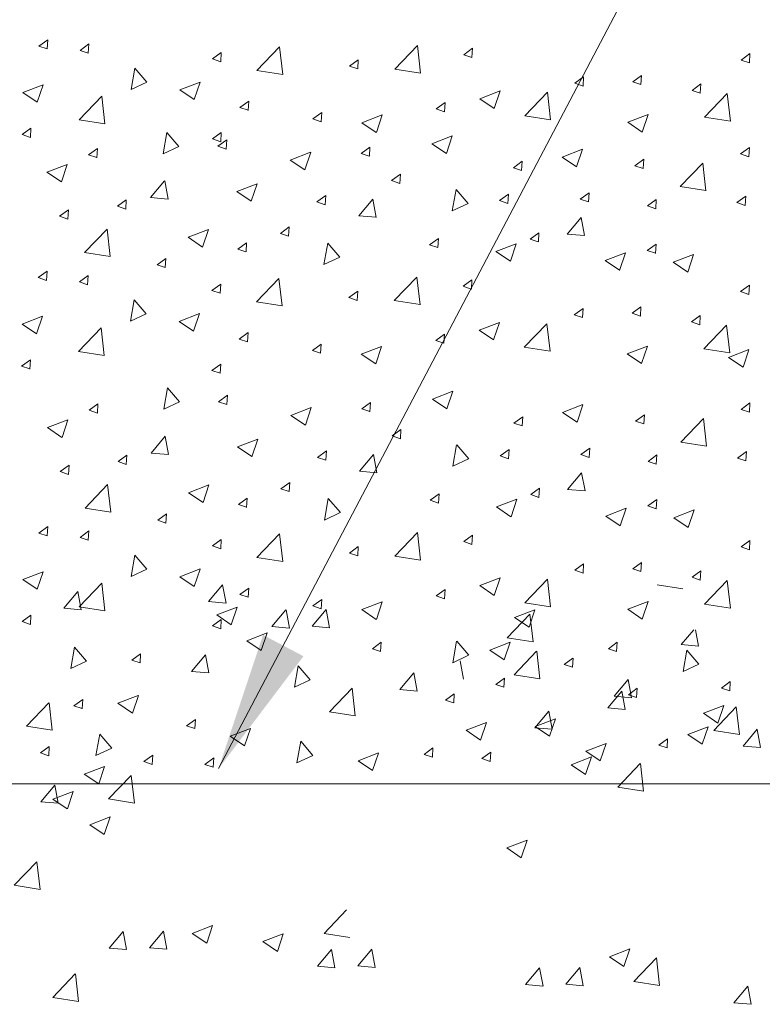
# Model space of a CAD drawing. Units: inches. Extents: x 4.7 to 66.2, y 4.2 to 50.3.
# Drawn here: x 14.5 to 15.5, y 11.6 to 12.8 of the extents above; entities that cross this region are included whole.
import ezdxf

# ---------------------------------------------------------------- set-up
doc = ezdxf.new("R2010")
doc.units = ezdxf.units.IN
doc.header["$MEASUREMENT"] = 0
doc.layers.add('CK_LEVEL_1', color=7, linetype='CONTINUOUS', lineweight=0)
doc.layers.add('Notes', color=7, linetype='CONTINUOUS')
doc.styles.get("Standard").update_dxf_attribs({"font": 'arial.ttf'})
doc.dimstyles.get("Standard").update_dxf_attribs({"dimtxt": 0.18, "dimasz": 0.18, "dimexe": 0.18, "dimexo": 0.0625, "dimgap": 0.09, "dimtad": 0, "dimtih": 1, "dimtoh": 1, "dimdec": 4, "dimzin": 0, "dimdsep": 46, "dimtxsty": 'Standard', "dimcen": 0.09, "dimadec": 0, "dimazin": 0, "dimtfac": 1, "dimtdec": 4, "dimtofl": 0, "dimtmove": 0, "dimatfit": 0, "dimfxl": 1, "dimtolj": 1, "dimtzin": 0, "dimarcsym": 0})

msp = doc.modelspace()

# ---------------------------------------------------------------- linework, layer by layer
at = {"layer": 'CK_LEVEL_1', "color": 7, "linetype": 'Continuous', "lineweight": 5}
for p, q in [((14.52036, 12.81111), (14.53177, 12.8194)), ((14.53104, 12.80743), (14.53178, 12.81939)), ((14.52036, 12.81111), (14.53102, 12.80744)), ((14.57362, 12.80556), (14.58503, 12.81385)), ((14.57362, 12.80556), (14.58429, 12.80189)), ((14.58431, 12.80188), (14.58505, 12.81384)), ((14.80288, 12.77958), (14.83218, 12.81011)), ((14.83636, 12.77437), (14.8322, 12.81009)), ((14.98153, 12.78128), (15.01082, 12.81181)), ((15.01501, 12.77607), (15.01085, 12.81179)), ((15.07078, 12.80001), (15.08219, 12.8083)), ((15.08147, 12.79633), (15.08221, 12.80829)), ((14.74526, 12.79447), (14.75667, 12.80276)), ((14.74526, 12.79447), (14.75593, 12.79079)), ((14.75595, 12.79078), (14.75669, 12.80274)), ((14.92282, 12.78522), (14.93423, 12.79351)), ((14.9335, 12.78153), (14.93424, 12.7935)), ((15.07078, 12.80001), (15.08145, 12.79634)), ((15.43029, 12.79305), (15.4417, 12.80134)), ((15.43029, 12.79305), (15.44096, 12.78938)), ((15.44097, 12.78936), (15.44172, 12.80133)), ((14.63978, 12.75476), (14.64467, 12.78254)), ((14.66026, 12.76429), (14.64471, 12.78253)), ((14.80288, 12.77958), (14.83633, 12.7744)), ((14.92282, 12.78522), (14.93349, 12.78154)), ((14.98153, 12.78128), (15.01498, 12.77609)), ((15.2148, 12.76302), (15.22621, 12.77131)), ((15.22548, 12.75934), (15.22623, 12.7713)), ((15.28977, 12.76487), (15.30118, 12.77316)), ((15.30045, 12.76119), (15.30119, 12.77315)), ((14.49947, 12.75094), (14.5258, 12.76104)), ((14.5182, 12.73829), (14.52583, 12.76101)), ((14.63978, 12.75476), (14.66023, 12.76429)), ((14.7028, 12.75446), (14.72914, 12.76457)), ((14.7028, 12.75446), (14.72151, 12.74184)), ((14.72154, 12.74181), (14.72916, 12.76454)), ((15.2148, 12.76302), (15.22547, 12.75935)), ((15.28977, 12.76487), (15.30044, 12.7612)), ((15.36671, 12.75378), (15.37812, 12.76207)), ((15.36671, 12.75378), (15.37738, 12.7501)), ((15.37739, 12.75009), (15.37814, 12.76205)), ((14.49947, 12.75094), (14.51818, 12.73832)), ((14.57242, 12.71557), (14.60171, 12.7461)), ((14.6059, 12.71036), (14.60174, 12.74607)), ((15.09161, 12.74299), (15.11794, 12.7531)), ((15.09161, 12.74299), (15.11032, 12.73037)), ((15.11034, 12.73034), (15.11797, 12.75307)), ((15.15, 12.7209), (15.17929, 12.75143)), ((15.18347, 12.71569), (15.17932, 12.75141)), ((15.38293, 12.71903), (15.41222, 12.74956)), ((15.41641, 12.71381), (15.41225, 12.74953)), ((14.78077, 12.73158), (14.79218, 12.73987)), ((14.78077, 12.73158), (14.79144, 12.72791)), ((14.79146, 12.7279), (14.7922, 12.73986)), ((15.03527, 12.72973), (15.04668, 12.73802)), ((15.03527, 12.72973), (15.04594, 12.72606)), ((15.04595, 12.72605), (15.0467, 12.73801)), ((14.57242, 12.71557), (14.60587, 12.71038)), ((14.87547, 12.71678), (14.88688, 12.72508)), ((14.87547, 12.71678), (14.88614, 12.71311)), ((14.88615, 12.7131), (14.8869, 12.72506)), ((14.93884, 12.71189), (14.96518, 12.722)), ((14.95758, 12.69924), (14.9652, 12.72197)), ((15.15, 12.7209), (15.18345, 12.71571)), ((15.28329, 12.7124), (15.30962, 12.72251)), ((15.30202, 12.69975), (15.30965, 12.72248)), ((15.38293, 12.71903), (15.41638, 12.71384)), ((14.49865, 12.69644), (14.51006, 12.70473)), ((14.50934, 12.69276), (14.51008, 12.70472)), ((14.93884, 12.71189), (14.95755, 12.69927)), ((15.28329, 12.7124), (15.302, 12.69978)), ((14.49865, 12.69644), (14.50932, 12.69277)), ((14.68132, 12.67155), (14.68622, 12.69933)), ((14.70181, 12.68108), (14.68625, 12.69932)), ((14.74526, 12.69089), (14.75667, 12.69918)), ((14.74526, 12.69089), (14.75593, 12.68722)), ((14.75595, 12.68721), (14.75669, 12.69917)), ((15.02958, 12.68472), (15.05591, 12.69483)), ((15.04831, 12.67207), (15.05594, 12.6948)), ((14.58468, 12.67027), (14.59609, 12.67856)), ((14.59537, 12.66658), (14.59611, 12.67855)), ((14.68132, 12.67155), (14.70177, 12.68109)), ((14.75237, 12.68137), (14.76379, 12.68966)), ((14.75237, 12.68137), (14.76304, 12.67769)), ((14.76306, 12.67768), (14.7638, 12.68965)), ((14.93782, 12.67212), (14.94923, 12.68041)), ((14.94851, 12.66843), (14.94925, 12.6804)), ((15.02958, 12.68472), (15.04829, 12.6721)), ((15.19823, 12.6674), (15.22456, 12.67751)), ((15.21696, 12.65475), (15.22459, 12.67748)), ((15.42951, 12.67144), (15.44092, 12.67973)), ((15.4402, 12.66775), (15.44094, 12.67972)), ((14.58468, 12.67027), (14.59535, 12.6666)), ((14.84613, 12.66357), (14.87246, 12.67368)), ((14.86486, 12.65092), (14.87249, 12.67365)), ((14.93782, 12.67212), (14.94849, 12.66845)), ((15.19823, 12.6674), (15.21693, 12.65478)), ((15.29268, 12.65622), (15.30409, 12.66451)), ((15.30336, 12.65253), (15.3041, 12.6645)), ((15.42951, 12.67144), (15.44018, 12.66777)), ((14.53079, 12.64777), (14.55712, 12.65787)), ((14.54952, 12.63512), (14.55715, 12.65784)), ((14.84613, 12.66357), (14.86484, 12.65095)), ((15.13511, 12.65362), (15.14652, 12.66191)), ((15.13511, 12.65362), (15.14578, 12.64995)), ((15.14579, 12.64994), (15.14654, 12.6619)), ((15.29268, 12.65622), (15.30334, 12.65254)), ((15.35123, 12.62905), (15.38052, 12.65958)), ((15.38471, 12.62384), (15.38055, 12.65956)), ((14.53079, 12.64777), (14.54949, 12.63515)), ((14.97728, 12.63698), (14.98869, 12.64527)), ((14.98796, 12.63329), (14.98871, 12.64526)), ((14.66516, 12.61488), (14.68329, 12.63649)), ((14.68767, 12.61289), (14.68332, 12.63646)), ((14.77679, 12.62279), (14.80313, 12.6329)), ((14.79553, 12.61014), (14.80316, 12.63287)), ((14.97728, 12.63698), (14.98795, 12.6333)), ((15.35123, 12.62905), (15.38468, 12.62386)), ((14.66516, 12.61488), (14.68764, 12.61291)), ((14.77679, 12.62279), (14.7955, 12.61017)), ((14.88061, 12.60923), (14.89202, 12.61752)), ((14.8913, 12.60555), (14.89204, 12.61751)), ((15.05598, 12.5977), (15.06088, 12.62548)), ((15.07646, 12.60723), (15.06091, 12.62548)), ((15.11735, 12.61108), (15.12876, 12.61937)), ((15.12804, 12.6074), (15.12878, 12.61936)), ((15.22191, 12.61293), (15.23332, 12.62122)), ((15.2326, 12.60925), (15.23334, 12.62121)), ((15.42487, 12.60838), (15.43628, 12.61667)), ((15.43556, 12.6047), (15.4363, 12.61666)), ((14.62217, 12.60369), (14.63358, 12.61198)), ((14.62217, 12.60369), (14.63284, 12.60001)), ((14.63285, 12.6), (14.63359, 12.61196)), ((14.88061, 12.60923), (14.89128, 12.60556)), ((14.93493, 12.59128), (14.95306, 12.61289)), ((14.95744, 12.58929), (14.95309, 12.61286)), ((15.05598, 12.5977), (15.07643, 12.60724)), ((15.11735, 12.61108), (15.12802, 12.60741)), ((15.22191, 12.61293), (15.23258, 12.60926)), ((15.30891, 12.60403), (15.32032, 12.61232)), ((15.30891, 12.60403), (15.31958, 12.60036)), ((15.3196, 12.60035), (15.32034, 12.61231)), ((15.42487, 12.60838), (15.43554, 12.60471)), ((14.5472, 12.59074), (14.55861, 12.59903)), ((14.5472, 12.59074), (14.55787, 12.58706)), ((14.55788, 12.58705), (14.55862, 12.59902)), ((14.93493, 12.59128), (14.95741, 12.58931)), ((15.2047, 12.56768), (15.22283, 12.58929)), ((15.22721, 12.56568), (15.22286, 12.58926)), ((14.83326, 12.56854), (14.84467, 12.57683)), ((14.84395, 12.56486), (14.84469, 12.57682)), ((14.57935, 12.54363), (14.60865, 12.57416)), ((14.61283, 12.53842), (14.60867, 12.57414)), ((14.71356, 12.56341), (14.7399, 12.57352)), ((14.71356, 12.56341), (14.73227, 12.55079)), ((14.7323, 12.55077), (14.73992, 12.57349)), ((14.83326, 12.56854), (14.84393, 12.56487)), ((15.15681, 12.56115), (15.16822, 12.56944)), ((15.16749, 12.55746), (15.16824, 12.56942)), ((15.2047, 12.56768), (15.22718, 12.56571)), ((14.77802, 12.5482), (14.78943, 12.55649)), ((14.78871, 12.54451), (14.78945, 12.55648)), ((14.88967, 12.5281), (14.89457, 12.55588)), ((14.91016, 12.53763), (14.89461, 12.55588)), ((15.0266, 12.55375), (15.03801, 12.56204)), ((15.0266, 12.55375), (15.03727, 12.55007)), ((15.03729, 12.55006), (15.03803, 12.56203)), ((15.11258, 12.54505), (15.13892, 12.55516)), ((15.13131, 12.5324), (15.13894, 12.55512)), ((15.15681, 12.56115), (15.16748, 12.55747)), ((15.30872, 12.54635), (15.32013, 12.55464)), ((15.3194, 12.54266), (15.32015, 12.55463)), ((14.57935, 12.54363), (14.6128, 12.53844)), ((14.77802, 12.5482), (14.78869, 12.54453)), ((14.88967, 12.5281), (14.91013, 12.53764)), ((15.11258, 12.54505), (15.13129, 12.53243)), ((15.25408, 12.53329), (15.28042, 12.5434)), ((15.27282, 12.52064), (15.28044, 12.54337)), ((15.30872, 12.54635), (15.31939, 12.54268)), ((15.34233, 12.53103), (15.36866, 12.54114)), ((15.36106, 12.51838), (15.36869, 12.54111)), ((14.67346, 12.52785), (14.68487, 12.53614)), ((14.67346, 12.52785), (14.68413, 12.52418)), ((14.68415, 12.52417), (14.68489, 12.53613)), ((15.25408, 12.53329), (15.27279, 12.52067)), ((15.34233, 12.53103), (15.36104, 12.51841)), ((14.51958, 12.51121), (14.53099, 12.5195)), ((14.53026, 12.50752), (14.531, 12.51949)), ((14.57285, 12.50566), (14.58426, 12.51395)), ((14.58353, 12.50197), (14.58427, 12.51394)), ((14.98075, 12.48138), (15.01005, 12.51191)), ((15.01423, 12.47616), (15.01007, 12.51188)), ((14.51958, 12.51121), (14.53025, 12.50753)), ((14.57285, 12.50566), (14.58351, 12.50199)), ((14.74448, 12.49456), (14.75589, 12.50285)), ((14.75517, 12.49088), (14.75591, 12.50284)), ((14.8021, 12.47968), (14.8314, 12.51021)), ((14.83558, 12.47447), (14.83143, 12.51019)), ((15.07, 12.50011), (15.08141, 12.5084)), ((15.07, 12.50011), (15.08067, 12.49644)), ((15.08069, 12.49643), (15.08143, 12.50839)), ((15.42951, 12.49314), (15.44092, 12.50143)), ((15.4402, 12.48946), (15.44094, 12.50142)), ((14.74448, 12.49456), (14.75515, 12.49089)), ((14.92204, 12.48531), (14.93345, 12.4936)), ((14.93273, 12.48163), (14.93347, 12.49359)), ((15.42951, 12.49314), (15.44018, 12.48947)), ((14.639, 12.45485), (14.6439, 12.48263)), ((14.65948, 12.46438), (14.64393, 12.48263)), ((14.8021, 12.47968), (14.83555, 12.47449)), ((14.92204, 12.48531), (14.93271, 12.48164)), ((14.98075, 12.48138), (15.0142, 12.47619)), ((15.28899, 12.46497), (15.3004, 12.47326)), ((15.29968, 12.46128), (15.30042, 12.47325)), ((14.49869, 12.45103), (14.52503, 12.46114)), ((14.51742, 12.43838), (14.52505, 12.46111)), ((14.639, 12.45485), (14.65945, 12.46439)), ((14.70202, 12.45456), (14.72836, 12.46467)), ((14.72076, 12.44191), (14.72839, 12.46464)), ((15.21402, 12.46312), (15.22543, 12.47141)), ((15.21402, 12.46312), (15.22469, 12.45945)), ((15.22471, 12.45943), (15.22545, 12.4714)), ((15.28899, 12.46497), (15.29966, 12.4613)), ((15.36593, 12.45387), (15.37734, 12.46216)), ((15.37662, 12.45019), (15.37736, 12.46215)), ((14.49869, 12.45103), (14.5174, 12.43841)), ((14.70202, 12.45456), (14.72073, 12.44194)), ((15.09083, 12.44309), (15.11716, 12.4532)), ((15.10956, 12.43044), (15.11719, 12.45317)), ((15.14922, 12.421), (15.17851, 12.45153)), ((15.1827, 12.41579), (15.17854, 12.45151)), ((15.36593, 12.45387), (15.3766, 12.4502)), ((15.38215, 12.41912), (15.41145, 12.44966)), ((15.41563, 12.41391), (15.41147, 12.44963)), ((14.57164, 12.41566), (14.60094, 12.44619)), ((14.60512, 12.41045), (14.60096, 12.44617)), ((14.77999, 12.43168), (14.79141, 12.43997)), ((14.79068, 12.42799), (14.79142, 12.43996)), ((15.03449, 12.42983), (15.0459, 12.43812)), ((15.04518, 12.42614), (15.04592, 12.43811)), ((15.09083, 12.44309), (15.10954, 12.43047)), ((14.77999, 12.43168), (14.79066, 12.428)), ((14.87469, 12.41688), (14.8861, 12.42517)), ((14.88538, 12.4132), (14.88612, 12.42516)), ((14.93806, 12.41198), (14.9644, 12.42209)), ((15.03449, 12.42983), (15.04516, 12.42615)), ((15.28251, 12.4125), (15.30885, 12.42261)), ((15.30125, 12.39985), (15.30887, 12.42258)), ((14.57164, 12.41566), (14.60509, 12.41047)), ((14.87469, 12.41688), (14.88536, 12.41321)), ((14.93806, 12.41198), (14.95677, 12.39936)), ((14.9568, 12.39934), (14.96443, 12.42206)), ((15.14922, 12.421), (15.18267, 12.41581)), ((15.28251, 12.4125), (15.30122, 12.39988)), ((15.38215, 12.41912), (15.4156, 12.41394)), ((15.41407, 12.40781), (15.4404, 12.41792)), ((15.4328, 12.39517), (15.44043, 12.41789)), ((14.49788, 12.39654), (14.50929, 12.40483)), ((14.50856, 12.39285), (14.5093, 12.40481)), ((14.74448, 12.39099), (14.75589, 12.39928)), ((14.75517, 12.3873), (14.75591, 12.39927)), ((15.41407, 12.40781), (15.43278, 12.3952)), ((14.49788, 12.39654), (14.50855, 12.39286)), ((14.74448, 12.39099), (14.75515, 12.38731)), ((14.6821, 12.3407), (14.687, 12.36848)), ((14.70258, 12.35023), (14.68703, 12.36847)), ((14.75315, 12.35052), (14.76456, 12.35881)), ((14.76384, 12.34683), (14.76458, 12.3588)), ((15.03036, 12.35387), (15.05669, 12.36398)), ((15.04909, 12.34122), (15.05672, 12.36395)), ((14.58546, 12.33942), (14.59687, 12.34771)), ((14.59614, 12.33574), (14.59689, 12.3477)), ((14.6821, 12.3407), (14.70255, 12.35024)), ((14.75315, 12.35052), (14.76382, 12.34685)), ((14.9386, 12.34127), (14.95001, 12.34956)), ((14.94929, 12.33759), (14.95003, 12.34955)), ((15.03036, 12.35387), (15.04906, 12.34125)), ((15.199, 12.33655), (15.22534, 12.34666)), ((15.21774, 12.3239), (15.22536, 12.34663)), ((15.43029, 12.34059), (15.4417, 12.34888)), ((15.44097, 12.33691), (15.44172, 12.34887)), ((14.58546, 12.33942), (14.59613, 12.33575)), ((14.8469, 12.33273), (14.87324, 12.34284)), ((14.86564, 12.32008), (14.87326, 12.3428)), ((14.9386, 12.34127), (14.94927, 12.3376)), ((15.199, 12.33655), (15.21771, 12.32393)), ((15.29345, 12.32537), (15.30486, 12.33366)), ((15.30414, 12.32169), (15.30488, 12.33365)), ((15.43029, 12.34059), (15.44096, 12.33692)), ((14.53156, 12.31692), (14.5579, 12.32703)), ((14.5503, 12.30427), (14.55792, 12.327)), ((14.8469, 12.33273), (14.86561, 12.32011)), ((15.13589, 12.32278), (15.1473, 12.33107)), ((15.13589, 12.32278), (15.14655, 12.3191)), ((15.14657, 12.31909), (15.14731, 12.33105)), ((15.29345, 12.32537), (15.30412, 12.3217)), ((15.35201, 12.29821), (15.3813, 12.32874)), ((15.38548, 12.29299), (15.38133, 12.32871)), ((14.53156, 12.31692), (14.55027, 12.3043)), ((14.97806, 12.30613), (14.98947, 12.31442)), ((14.98874, 12.30244), (14.98948, 12.31441)), ((14.66594, 12.28403), (14.68407, 12.30564)), ((14.68845, 12.28204), (14.6841, 12.30562)), ((14.77757, 12.29194), (14.80391, 12.30205)), ((14.79631, 12.27929), (14.80393, 12.30202)), ((14.97806, 12.30613), (14.98873, 12.30246)), ((15.05676, 12.26686), (15.06165, 12.29464)), ((15.07724, 12.27639), (15.06169, 12.29463)), ((15.35201, 12.29821), (15.38546, 12.29302)), ((14.66594, 12.28403), (14.68842, 12.28207)), ((14.77757, 12.29194), (14.79628, 12.27932)), ((14.88139, 12.27839), (14.8928, 12.28668)), ((14.89207, 12.2747), (14.89281, 12.28667)), ((14.93571, 12.26043), (14.95384, 12.28204)), ((14.95821, 12.25844), (14.95387, 12.28201)), ((15.11813, 12.28024), (15.12954, 12.28853)), ((15.12881, 12.27655), (15.12956, 12.28851)), ((15.22269, 12.28209), (15.2341, 12.29038)), ((15.22269, 12.28209), (15.23336, 12.27841)), ((15.23338, 12.2784), (15.23412, 12.29036)), ((15.42565, 12.27754), (15.43706, 12.28583)), ((15.43634, 12.27385), (15.43708, 12.28581)), ((14.62294, 12.27284), (14.63435, 12.28113)), ((14.62294, 12.27284), (14.63361, 12.26916)), ((14.63363, 12.26915), (14.63437, 12.28112)), ((14.88139, 12.27839), (14.89206, 12.27471)), ((15.05676, 12.26686), (15.07721, 12.27639)), ((15.11813, 12.28024), (15.1288, 12.27656)), ((15.30969, 12.27319), (15.3211, 12.28148)), ((15.30969, 12.27319), (15.32036, 12.26951)), ((15.32037, 12.2695), (15.32111, 12.28147)), ((15.42565, 12.27754), (15.43632, 12.27386)), ((14.54798, 12.25989), (14.55939, 12.26818)), ((14.54798, 12.25989), (14.55864, 12.25622)), ((14.55866, 12.25621), (14.5594, 12.26817)), ((14.93571, 12.26043), (14.95819, 12.25847)), ((15.20548, 12.23683), (15.22361, 12.25844)), ((15.22798, 12.23484), (15.22363, 12.25841)), ((14.83404, 12.2377), (14.84545, 12.24599)), ((14.84472, 12.23401), (14.84547, 12.24598)), ((14.58013, 12.21278), (14.60942, 12.24331)), ((14.61361, 12.20757), (14.60945, 12.24329)), ((14.71434, 12.23256), (14.74067, 12.24267)), ((14.71434, 12.23256), (14.73305, 12.21994)), ((14.73307, 12.21992), (14.7407, 12.24265)), ((14.83404, 12.2377), (14.84471, 12.23402)), ((15.02738, 12.2229), (15.03879, 12.23119)), ((15.03806, 12.21921), (15.03881, 12.23118)), ((15.15759, 12.2303), (15.169, 12.23859)), ((15.16827, 12.22661), (15.16901, 12.23858)), ((15.20548, 12.23683), (15.22796, 12.23486)), ((14.7788, 12.21735), (14.79021, 12.22564)), ((14.78948, 12.21367), (14.79023, 12.22563)), ((14.89045, 12.19726), (14.89535, 12.22503)), ((14.91094, 12.20679), (14.89538, 12.22503)), ((15.02738, 12.2229), (15.03805, 12.21923)), ((15.11336, 12.2142), (15.13969, 12.22431)), ((15.13209, 12.20155), (15.13972, 12.22428)), ((15.15759, 12.2303), (15.16826, 12.22662)), ((15.3095, 12.2155), (15.32091, 12.22379)), ((15.32018, 12.21182), (15.32092, 12.22378)), ((14.58013, 12.21278), (14.61358, 12.2076)), ((14.67424, 12.19701), (14.68565, 12.2053)), ((14.68492, 12.19332), (14.68566, 12.20528)), ((14.7788, 12.21735), (14.78947, 12.21368)), ((14.89045, 12.19726), (14.9109, 12.20679)), ((15.11336, 12.2142), (15.13207, 12.20158)), ((15.25486, 12.20244), (15.28119, 12.21255)), ((15.27359, 12.1898), (15.28122, 12.21252)), ((15.3095, 12.2155), (15.32017, 12.21183)), ((15.34311, 12.20018), (15.36944, 12.21029)), ((15.36184, 12.18753), (15.36947, 12.21026)), ((14.67424, 12.19701), (14.68491, 12.19333)), ((15.25486, 12.20244), (15.27357, 12.18982)), ((15.34311, 12.20018), (15.36181, 12.18756)), ((14.52036, 12.18036), (14.53177, 12.18865)), ((14.52036, 12.18036), (14.53102, 12.17669)), ((14.53104, 12.17668), (14.53178, 12.18864)), ((14.57362, 12.17481), (14.58503, 12.1831)), ((14.58431, 12.17113), (14.58505, 12.18309)), ((14.98153, 12.15053), (15.01082, 12.18106)), ((15.01501, 12.14532), (15.01085, 12.18103)), ((14.57362, 12.17481), (14.58429, 12.17114)), ((14.74526, 12.16371), (14.75667, 12.172)), ((14.75595, 12.16003), (14.75669, 12.17199)), ((14.80288, 12.14883), (14.83218, 12.17936)), ((14.83636, 12.14362), (14.8322, 12.17934)), ((15.07078, 12.16926), (15.08219, 12.17755)), ((15.07078, 12.16926), (15.08145, 12.16559)), ((15.08147, 12.16558), (15.08221, 12.17754)), ((15.43029, 12.1623), (15.4417, 12.17059)), ((15.44097, 12.15861), (15.44172, 12.17058)), ((14.74526, 12.16371), (14.75593, 12.16004)), ((14.92282, 12.15447), (14.93423, 12.16276)), ((14.92282, 12.15447), (14.93349, 12.15079)), ((14.9335, 12.15078), (14.93424, 12.16275)), ((15.43029, 12.1623), (15.44096, 12.15862)), ((14.63978, 12.12401), (14.64467, 12.15179)), ((14.66026, 12.13354), (14.64471, 12.15178)), ((14.80288, 12.14883), (14.83633, 12.14364)), ((14.98153, 12.15053), (15.01498, 12.14534)), ((15.28977, 12.13412), (15.30118, 12.14241)), ((15.30045, 12.13044), (15.30119, 12.1424)), ((14.49947, 12.12018), (14.5258, 12.13029)), ((14.5182, 12.10753), (14.52583, 12.13026)), ((14.63978, 12.12401), (14.66023, 12.13354)), ((14.7028, 12.12371), (14.72914, 12.13382)), ((14.72154, 12.11106), (14.72916, 12.13379)), ((15.2148, 12.13227), (15.22621, 12.14056)), ((15.2148, 12.13227), (15.22547, 12.1286)), ((15.22548, 12.12859), (15.22623, 12.14055)), ((15.28977, 12.13412), (15.30044, 12.13045)), ((15.36671, 12.12302), (15.37812, 12.13131)), ((15.37739, 12.11934), (15.37814, 12.1313)), ((14.49947, 12.12018), (14.51818, 12.10756)), ((14.7028, 12.12371), (14.72151, 12.11109)), ((15.09161, 12.11224), (15.11794, 12.12235)), ((15.11034, 12.09959), (15.11797, 12.12232)), ((15.15, 12.09015), (15.17929, 12.12068)), ((15.18347, 12.08494), (15.17932, 12.12066)), ((15.36671, 12.12302), (15.37738, 12.11935)), ((15.38293, 12.08828), (15.41222, 12.11881)), ((15.41641, 12.08306), (15.41225, 12.11878)), ((14.55261, 12.08291), (14.57074, 12.10451)), ((14.57512, 12.08091), (14.57077, 12.10449)), ((14.57242, 12.08481), (14.60171, 12.11535)), ((14.6059, 12.0796), (14.60174, 12.11532)), ((14.74028, 12.0916), (14.75841, 12.11321)), ((14.76279, 12.08961), (14.75844, 12.11318)), ((14.78077, 12.10083), (14.79218, 12.10912)), ((14.79146, 12.09714), (14.7922, 12.10911)), ((15.03527, 12.09898), (15.04668, 12.10727)), ((15.04595, 12.0953), (15.0467, 12.10726)), ((15.09161, 12.11224), (15.11032, 12.09962)), ((15.32144, 12.11309), (15.35489, 12.10791)), ((14.74028, 12.0916), (14.76276, 12.08963)), ((14.78077, 12.10083), (14.79144, 12.09716)), ((14.87547, 12.08603), (14.88688, 12.09432)), ((14.88615, 12.08235), (14.8869, 12.09431)), ((14.93884, 12.08113), (14.96518, 12.09124)), ((14.95758, 12.06849), (14.9652, 12.09122)), ((15.03527, 12.09898), (15.04594, 12.09531)), ((15.28329, 12.08165), (15.30962, 12.09176)), ((15.30202, 12.069), (15.30965, 12.09173)), ((14.55261, 12.08291), (14.57509, 12.08094)), ((14.57242, 12.08481), (14.60587, 12.07963)), ((14.75079, 12.07424), (14.77712, 12.08435)), ((14.76952, 12.0616), (14.77715, 12.08433)), ((14.82238, 12.0593), (14.84051, 12.08091)), ((14.84488, 12.05731), (14.84054, 12.08089)), ((14.87456, 12.05973), (14.8927, 12.08134)), ((14.87547, 12.08603), (14.88614, 12.08236)), ((14.89707, 12.05774), (14.89272, 12.08132)), ((14.93884, 12.08113), (14.95755, 12.06852)), ((15.13671, 12.07089), (15.16304, 12.081)), ((15.15, 12.09015), (15.18345, 12.08496)), ((15.15544, 12.05824), (15.16307, 12.08097)), ((15.28329, 12.08165), (15.302, 12.06903)), ((15.38293, 12.08828), (15.41638, 12.08309)), ((14.49865, 12.06569), (14.51006, 12.07398)), ((14.49865, 12.06569), (14.50932, 12.06201)), ((14.50934, 12.062), (14.51008, 12.07397)), ((14.74526, 12.06014), (14.75667, 12.06843)), ((14.75079, 12.07424), (14.7695, 12.06163)), ((14.75595, 12.05645), (14.75669, 12.06842)), ((15.12724, 12.0448), (15.15653, 12.07534)), ((15.13671, 12.07089), (15.15542, 12.05827)), ((15.16071, 12.03959), (15.15656, 12.07531)), ((14.74526, 12.06014), (14.75593, 12.05647)), ((14.82238, 12.0593), (14.84486, 12.05734)), ((14.87456, 12.05973), (14.89704, 12.05777)), ((15.35273, 12.03583), (15.3688, 12.05499)), ((15.37524, 12.03384), (15.37134, 12.05499)), ((14.78981, 12.04087), (14.81614, 12.05098)), ((14.78981, 12.04087), (14.80852, 12.02825)), ((14.80854, 12.02822), (14.81617, 12.05095)), ((15.05676, 12.01246), (15.06165, 12.04024)), ((15.07724, 12.02199), (15.06169, 12.04023)), ((15.12724, 12.0448), (15.16069, 12.03962)), ((14.56164, 12.00498), (14.56654, 12.03276)), ((14.58213, 12.01451), (14.56657, 12.03275)), ((14.95241, 12.03055), (14.96382, 12.03884)), ((14.95241, 12.03055), (14.96308, 12.02687)), ((14.9631, 12.02686), (14.96384, 12.03883)), ((15.1045, 12.0288), (15.13084, 12.03891)), ((15.1045, 12.0288), (15.12321, 12.01618)), ((15.12324, 12.01616), (15.13086, 12.03888)), ((15.13602, 11.99671), (15.16531, 12.02724)), ((15.16949, 11.9915), (15.16534, 12.02722)), ((15.2582, 12.03055), (15.26961, 12.03884)), ((15.2582, 12.03055), (15.26887, 12.02687)), ((15.26889, 12.02686), (15.26963, 12.03883)), ((15.35273, 12.03583), (15.37521, 12.03387)), ((15.355, 12.001), (15.3599, 12.02878)), ((15.37549, 12.01053), (15.35994, 12.02877)), ((14.56164, 12.00498), (14.5821, 12.01451)), ((14.6407, 12.01575), (14.65211, 12.02404)), ((14.6407, 12.01575), (14.65137, 12.01208)), ((14.65138, 12.01207), (14.65213, 12.02403)), ((14.71813, 12.00113), (14.73626, 12.02274)), ((14.74063, 11.99913), (14.73628, 12.02271)), ((15.05676, 12.01246), (15.07721, 12.022)), ((15.07057, 11.99113), (15.06622, 12.01471)), ((15.20099, 12.0102), (15.2124, 12.01849)), ((15.21167, 12.00652), (15.21242, 12.01848)), ((14.85138, 11.98056), (14.85628, 12.00834)), ((14.87187, 11.99009), (14.85632, 12.00833)), ((15.20099, 12.0102), (15.21166, 12.00653)), ((15.355, 12.001), (15.37546, 12.01054)), ((14.71813, 12.00113), (14.74061, 11.99916)), ((14.85138, 11.98056), (14.87184, 11.9901)), ((14.98789, 11.97752), (15.00603, 11.99913)), ((15.0104, 11.97553), (15.00605, 11.99911)), ((15.11221, 11.98431), (15.12362, 11.9926)), ((15.1229, 11.98062), (15.12364, 11.99259)), ((15.13602, 11.99671), (15.16947, 11.99152)), ((15.26564, 11.96909), (15.28377, 11.9907)), ((15.28815, 11.9671), (15.2838, 11.99068)), ((14.89677, 11.94878), (14.92607, 11.97931)), ((14.93025, 11.94357), (14.92609, 11.97929)), ((14.98789, 11.97752), (15.01038, 11.97556)), ((15.11221, 11.98431), (15.12288, 11.98063)), ((15.28418, 11.97096), (15.29559, 11.97925)), ((15.29486, 11.96727), (15.2956, 11.97924)), ((15.40478, 11.97965), (15.41619, 11.98794)), ((15.40478, 11.97965), (15.41545, 11.97598)), ((15.41546, 11.97597), (15.4162, 11.98793)), ((14.56573, 11.95656), (14.57714, 11.96485)), ((14.57642, 11.95288), (14.57716, 11.96484)), ((14.62283, 11.95983), (14.64916, 11.96994)), ((14.64156, 11.94718), (14.64919, 11.96991)), ((15.04711, 11.96396), (15.05852, 11.97225)), ((15.04711, 11.96396), (15.05778, 11.96029)), ((15.05779, 11.96028), (15.05853, 11.97224)), ((15.25766, 11.95392), (15.27579, 11.97553)), ((15.26564, 11.96909), (15.28812, 11.96713)), ((15.28017, 11.95193), (15.27582, 11.9755)), ((15.28418, 11.97096), (15.29484, 11.96728)), ((14.50413, 11.93011), (14.53343, 11.96064)), ((14.53761, 11.9249), (14.53346, 11.96061)), ((14.56573, 11.95656), (14.5764, 11.95289)), ((14.62283, 11.95983), (14.64153, 11.94721)), ((15.25766, 11.95392), (15.28014, 11.95196)), ((15.38154, 11.94694), (15.40787, 11.95705)), ((15.39469, 11.92477), (15.42398, 11.9553)), ((15.40027, 11.9343), (15.4079, 11.95702)), ((15.42816, 11.91956), (15.42401, 11.95528)), ((14.71172, 11.93067), (14.72313, 11.93896)), ((14.72241, 11.92699), (14.72315, 11.93895)), ((14.89677, 11.94878), (14.93022, 11.94359)), ((15.16303, 11.92812), (15.18116, 11.94973)), ((15.16334, 11.92971), (15.18968, 11.93981)), ((15.18554, 11.92613), (15.18119, 11.9497)), ((15.18208, 11.91706), (15.1897, 11.93979)), ((15.38154, 11.94694), (15.40025, 11.93432)), ((14.50413, 11.93011), (14.53758, 11.92492)), ((14.71172, 11.93067), (14.72239, 11.927)), ((14.76806, 11.91724), (14.79439, 11.92735)), ((14.78679, 11.90459), (14.79442, 11.92732)), ((15.07393, 11.92489), (15.10027, 11.935)), ((15.07393, 11.92489), (15.09264, 11.91227)), ((15.09267, 11.91224), (15.10029, 11.93497)), ((15.16303, 11.92812), (15.18551, 11.92615)), ((15.16334, 11.92971), (15.18205, 11.91709)), ((15.36121, 11.91946), (15.38755, 11.92957)), ((15.37994, 11.90682), (15.38757, 11.92954)), ((15.39469, 11.92477), (15.42814, 11.91958)), ((15.4328, 11.90452), (15.45093, 11.92613)), ((15.4553, 11.90253), (15.45096, 11.9261)), ((14.5942, 11.89205), (14.5991, 11.91983)), ((14.61468, 11.90158), (14.59913, 11.91982)), ((14.76806, 11.91724), (14.78676, 11.90462)), ((15.3236, 11.90573), (15.33501, 11.91402)), ((15.33429, 11.90204), (15.33503, 11.91401)), ((15.36121, 11.91946), (15.37992, 11.90684)), ((14.52233, 11.89553), (14.53374, 11.90382)), ((14.53301, 11.89184), (14.53376, 11.90381)), ((14.5942, 11.89205), (14.61465, 11.90159)), ((14.85464, 11.88289), (14.85954, 11.91067)), ((14.87513, 11.89242), (14.85957, 11.91067)), ((15.01949, 11.89368), (15.0309, 11.90197)), ((15.03017, 11.89), (15.03091, 11.90196)), ((15.22902, 11.89779), (15.25536, 11.90789)), ((15.24776, 11.88514), (15.25538, 11.90787)), ((15.3236, 11.90573), (15.33427, 11.90205)), ((15.4328, 11.90452), (15.45528, 11.90255)), ((14.52233, 11.89553), (14.533, 11.89186)), ((14.65648, 11.88443), (14.66789, 11.89272)), ((14.66717, 11.88075), (14.66791, 11.89271)), ((14.7354, 11.88073), (14.74681, 11.88902)), ((14.74608, 11.87705), (14.74682, 11.88901)), ((14.85464, 11.88289), (14.87509, 11.89243)), ((14.93391, 11.88538), (14.96024, 11.89549)), ((14.95264, 11.87273), (14.96027, 11.89546)), ((15.01949, 11.89368), (15.03016, 11.89001)), ((15.09446, 11.88813), (15.10587, 11.89642)), ((15.09446, 11.88813), (15.10512, 11.88446)), ((15.10514, 11.88445), (15.10588, 11.89641)), ((15.20988, 11.88028), (15.23621, 11.89039)), ((15.22861, 11.86763), (15.23624, 11.89036)), ((15.22902, 11.89779), (15.24773, 11.88517)), ((14.57914, 11.86797), (14.60548, 11.87808)), ((14.59788, 11.85532), (14.6055, 11.87805)), ((14.65648, 11.88443), (14.66715, 11.88076)), ((14.7354, 11.88073), (14.74606, 11.87706)), ((14.93391, 11.88538), (14.95262, 11.87276)), ((15.20988, 11.88028), (15.22859, 11.86766)), ((15.27036, 11.85138), (15.29965, 11.88192)), ((15.30384, 11.84617), (15.29968, 11.88189)), ((14.57914, 11.86797), (14.59785, 11.85535)), ((14.61066, 11.83588), (14.63995, 11.86641)), ((14.64413, 11.83066), (14.63998, 11.86638)), ((14.5227, 11.83229), (14.54083, 11.8539)), ((14.5452, 11.8303), (14.54086, 11.85388)), ((15.27036, 11.85138), (15.30381, 11.8462)), ((14.53847, 11.83569), (14.5648, 11.8458)), ((14.53847, 11.83569), (14.55718, 11.82307)), ((14.5572, 11.82305), (14.56483, 11.84578)), ((14.61066, 11.83588), (14.64411, 11.83069)), ((14.5227, 11.83229), (14.54518, 11.83033)), ((14.58615, 11.80259), (14.61249, 11.8127)), ((14.60489, 11.78995), (14.61251, 11.81268)), ((14.58615, 11.80259), (14.60486, 11.78997)), ((15.12667, 11.77247), (15.15301, 11.78258)), ((15.12667, 11.77247), (15.14538, 11.75985)), ((15.14541, 11.75983), (15.15303, 11.78256)), ((14.48837, 11.72406), (14.51767, 11.75459)), ((14.52185, 11.71885), (14.51769, 11.75457)), ((14.48837, 11.72406), (14.52182, 11.71887)), ((14.88977, 11.66181), (14.91907, 11.69234)), ((14.71914, 11.66176), (14.74548, 11.67187)), ((14.73788, 11.64912), (14.7455, 11.67185)), ((14.6115, 11.64274), (14.62963, 11.66435)), ((14.634, 11.64075), (14.62965, 11.66433)), ((14.66368, 11.64317), (14.68181, 11.66478)), ((14.68619, 11.64118), (14.68184, 11.66476)), ((14.71914, 11.66176), (14.73785, 11.64915)), ((14.81066, 11.65116), (14.83699, 11.66127)), ((14.82939, 11.63852), (14.83702, 11.66125)), ((14.88977, 11.66181), (14.92322, 11.65662)), ((14.81066, 11.65116), (14.82937, 11.63855)), ((14.6115, 11.64274), (14.63398, 11.64078)), ((14.66368, 11.64317), (14.68616, 11.64121)), ((14.88126, 11.61914), (14.8994, 11.64075)), ((14.90377, 11.61715), (14.89942, 11.64073)), ((14.93345, 11.61957), (14.95158, 11.64118)), ((14.95596, 11.61758), (14.95161, 11.64115)), ((15.25966, 11.63164), (15.286, 11.64175)), ((15.25966, 11.63164), (15.27837, 11.61902)), ((15.2784, 11.619), (15.28602, 11.64173)), ((14.88126, 11.61914), (14.90374, 11.61717)), ((14.93345, 11.61957), (14.95593, 11.6176)), ((15.29117, 11.59955), (15.32047, 11.63009)), ((15.32465, 11.59434), (15.32049, 11.63006)), ((14.53824, 11.57877), (14.56753, 11.6093)), ((14.57171, 11.57356), (14.56756, 11.60927)), ((15.15103, 11.59554), (15.16916, 11.61715)), ((15.17354, 11.59355), (15.16919, 11.61712)), ((15.20322, 11.59597), (15.22135, 11.61758)), ((15.22572, 11.59398), (15.22138, 11.61755)), ((15.15103, 11.59554), (15.17351, 11.59357)), ((15.20322, 11.59597), (15.2257, 11.594)), ((15.29117, 11.59955), (15.32462, 11.59437)), ((15.4208, 11.57194), (15.43893, 11.59355)), ((15.44331, 11.56995), (15.43896, 11.59352)), ((14.53824, 11.57877), (14.57169, 11.57358)), ((15.4208, 11.57194), (15.44328, 11.56997))]:
    msp.add_line(p, q, dxfattribs=at)
at = {"layer": 'CK_LEVEL_1', "color": 7, "linetype": 'Continuous', "lineweight": 9}
msp.add_line((19.84071, 11.85538), (8.41406, 11.85538), dxfattribs=at)

# ---------------------------------------------------------------- leaders
at = {"layer": 'Notes', "color": 7, "linetype": 'Continuous', "lineweight": 5}
msp.add_leader([(14.75318, 11.87528), (15.76522, 13.79933), (16.16805, 13.79933)], dimstyle='Standard', override={"dimtxt": 0.125, "dimexe": 0.25, "dimgap": 0.09, "dimtad": 0, "dimlfac": 0.083333, "dimclrt": 7, "dimatfit": 3, "dimlwd": 0}, dxfattribs=at)

doc.saveas('drawing.dxf')
